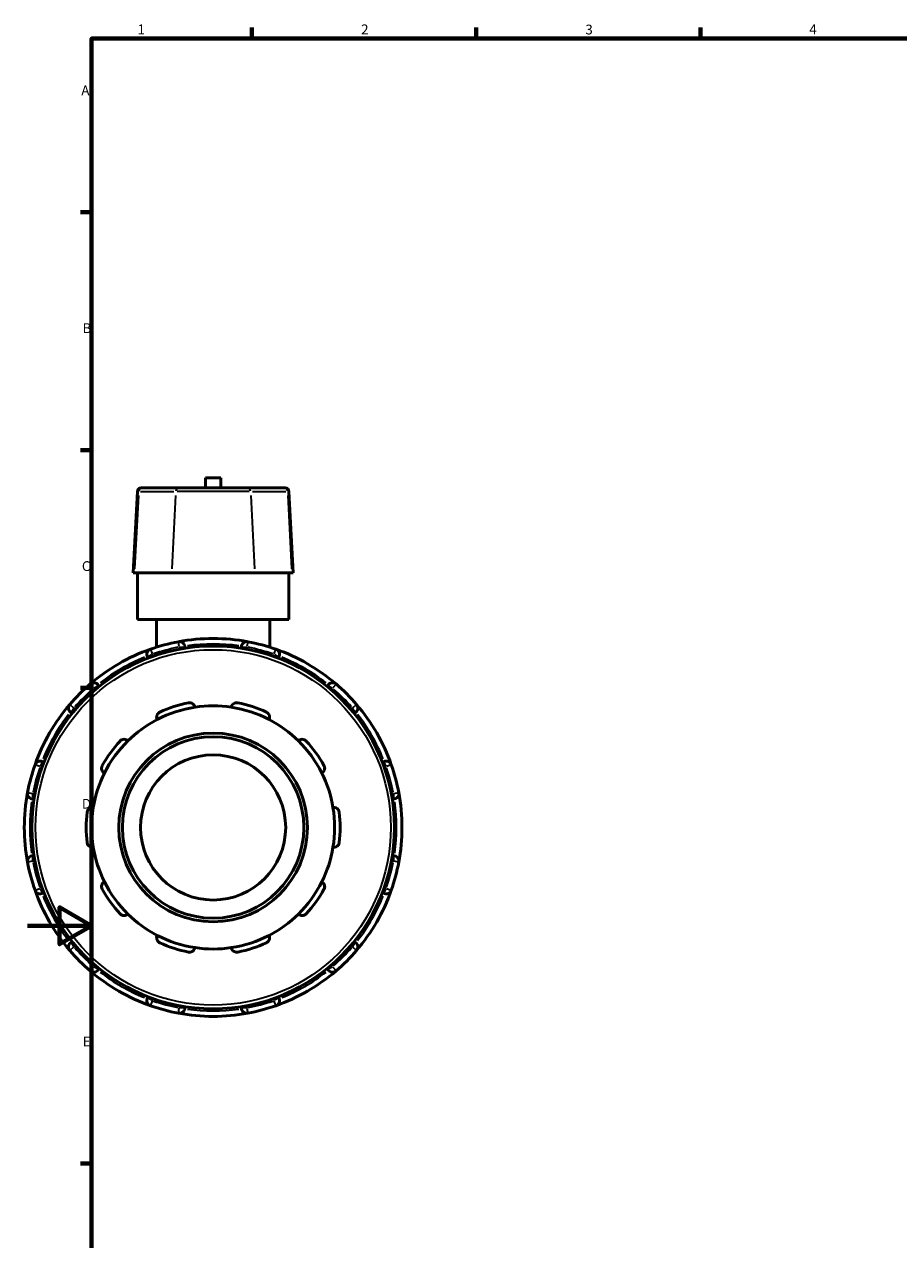
# Model space of a CAD drawing. Units: millimetres. Extents: x -1 to 921, y -442 to 840.
# Drawn here: x -1 to 272, y 199 to 578 of the extents above; entities that cross this region are included whole.
import ezdxf

# ---------------------------------------------------------------- set-up
doc = ezdxf.new("R2010")
doc.units = ezdxf.units.MM
for name, color, linetype, lineweight in [('Border (ANSI)', 7, 'Continuous', 70), ('Visible (ANSI)', 7, 'Continuous', 50), ('Visible Narrow (ANSI)', 7, 'Continuous', 35)]:
    doc.layers.add(name, color=color, linetype=linetype, lineweight=lineweight)
doc.styles.add('Note Text (ANSI)', font='tahoma.ttf')

# ---------------------------------------------------------------- blocks, each defined once
blk = doc.blocks.new('Borders Default Border')
at = {"layer": 'Border (ANSI)'}
for p, q in [((70.08, 574), (70.08, 577.45)), ((140.17, 574), (140.17, 577.45)), ((210.25, 574), (210.25, 577.45)), ((20, 519.75), (16.55, 519.75)), ((20, 445.5), (16.55, 445.5)), ((20, 371.25), (16.55, 371.25)), ((20, 222.75), (16.55, 222.75))]:
    blk.add_line(p, q, dxfattribs=at)
at = {"layer": 'Border (ANSI)', "flags": 128}
for points in [[(20, 20), (20, 574), (821, 574), (821, 20), (20, 20)], [(0, 297), (20, 297), (10, 302.77), (10, 291.23), (20, 297)]]:
    blk.add_lwpolyline(points, dxfattribs=at)
at = {"layer": 'Border (ANSI)', "char_height": 3.05, "attachment_point": 7, "style": 'Note Text (ANSI)'}
for s, insert in [('1', (34.35, 574.4)), ('2', (104.2, 574.4)), ('3', (174.26, 574.34)), ('4', (244.23, 574.4)), ('A', (16.78, 555.35)), ('B', (17.15, 481.1)), ('C', (16.95, 406.8)), ('D', (16.96, 332.6)), ('E', (17.21, 258.35))]:
    blk.add_mtext(s, dxfattribs=dict(at, insert=insert))

msp = doc.modelspace()

# ---------------------------------------------------------------- linework, layer by layer
at = {"layer": 'Visible (ANSI)'}
for p, q in [((60.319, 436.862), (55.599, 436.862)), ((55.599, 433.682), (55.599, 436.862)), ((60.319, 433.682), (60.319, 436.862)), ((35.434, 433.682), (35.789, 433.682)), ((47.403, 433.682), (35.789, 433.682)), ((47.403, 433.682), (68.514, 433.682)), ((80.128, 433.682), (68.514, 433.682)), ((80.128, 433.682), (80.483, 433.682)), ((34.302, 432.609), (32.97, 407.182)), ((81.615, 432.609), (82.947, 407.182)), ((33.364, 407.182), (32.97, 407.182)), ((33.364, 407.182), (44.978, 407.182)), ((34.359, 392.582), (34.359, 407.182)), ((70.939, 407.182), (44.978, 407.182)), ((70.939, 407.182), (82.553, 407.182)), ((81.559, 392.582), (81.559, 407.182)), ((82.947, 407.182), (82.553, 407.182)), ((81.559, 392.582), (34.359, 392.582)), ((40.259, 392.582), (40.259, 383.965)), ((75.659, 392.582), (75.659, 383.965)), ((49.109, 383.627), (49.109, 384.003)), ((66.809, 384.003), (66.809, 383.627)), ((37.462, 380.883), (37.651, 380.557)), ((78.266, 380.557), (78.455, 380.883)), ((22.322, 371.707), (22.134, 372.033)), ((93.783, 372.033), (93.595, 371.707)), ((13.608, 363.507), (13.934, 363.319)), ((101.983, 363.319), (102.309, 363.507)), ((5.084, 347.99), (4.758, 348.178)), ((111.159, 348.178), (110.833, 347.99)), ((1.638, 336.532), (2.014, 336.532)), ((113.903, 336.532), (114.279, 336.532)), ((2.014, 318.832), (1.638, 318.832)), ((114.279, 318.832), (113.903, 318.832)), ((4.758, 307.186), (5.084, 307.375)), ((110.833, 307.375), (111.159, 307.186)), ((13.934, 292.046), (13.608, 291.858)), ((102.309, 291.858), (101.983, 292.046)), ((22.134, 283.332), (22.322, 283.658)), ((93.595, 283.658), (93.783, 283.332)), ((37.651, 274.808), (37.462, 274.482)), ((78.455, 274.482), (78.266, 274.808)), ((49.109, 271.362), (49.109, 271.738)), ((66.809, 271.738), (66.809, 271.362))]:
    msp.add_line(p, q, dxfattribs=at)
for radius in [56.64, 29.461, 28.328, 22.662]:
    msp.add_circle((57.959, 327.682), radius, dxfattribs=at)
for centre, radius, start, end in [((35.434, 432.549), 1.133, 90, 177), ((80.483, 432.549), 1.133, 3, 90), ((57.959, 327.682), 59, 109.39063, 130.60937), ((38.934, 381.732), 1.7, 109.39063, 210), ((57.959, 327.682), 59, 100.60937, 109.39063), ((57.959, 327.682), 59, 79.39063, 100.60937), ((47.409, 384.003), 1.7, 0, 100.60937), ((68.508, 384.003), 1.7, 79.39063, 180), ((57.959, 327.682), 59, 70.60937, 79.39063), ((57.959, 327.682), 59, 49.39063, 70.60937), ((76.983, 381.732), 1.7, 330, 70.60937), ((57.959, 327.682), 59, 130.60937, 139.39063), ((20.662, 371.183), 1.7, 30, 130.60937), ((95.255, 371.183), 1.7, 49.39063, 150), ((57.959, 327.682), 59, 40.60937, 49.39063), ((57.959, 327.682), 59, 139.39063, 160.60937), ((14.458, 364.979), 1.7, 139.39063, 240), ((57.959, 327.682), 37.96, 98.58368, 117.41632), ((57.959, 327.682), 39.659, 101.14938, 114.85062), ((57.959, 327.682), 37.96, 81.41632, 98.58368), ((57.959, 327.682), 37.96, 62.58368, 81.41632), ((57.959, 327.682), 39.659, 65.14938, 78.85062), ((101.459, 364.979), 1.7, 300, 40.60937), ((57.959, 327.682), 59, 19.39063, 40.60937), ((57.959, 327.682), 37.96, 117.41632, 134.58368), ((57.959, 327.682), 37.96, 45.41632, 62.58368), ((57.959, 327.682), 39.659, 137.14938, 150.85062), ((57.959, 327.682), 37.96, 134.58368, 153.41632), ((57.959, 327.682), 37.96, 26.58368, 45.41632), ((57.959, 327.682), 39.659, 29.14938, 42.85062), ((57.959, 327.682), 59, 160.60937, 169.39063), ((3.908, 346.706), 1.7, 60, 160.60937), ((112.009, 346.706), 1.7, 19.39063, 120), ((57.959, 327.682), 59, 10.60937, 19.39063), ((57.959, 327.682), 37.96, 153.41632, 170.58368), ((57.959, 327.682), 37.96, 9.41632, 26.58368), ((57.959, 327.682), 59, 169.39063, 190.60937), ((1.638, 338.232), 1.7, 169.39063, 270), ((114.279, 338.232), 1.7, 270, 10.60937), ((57.959, 327.682), 59, 349.39063, 10.60937), ((57.959, 327.682), 39.659, 173.14938, 186.85062), ((57.959, 327.682), 37.96, 170.58368, 189.41632), ((57.959, 327.682), 37.96, 350.58368, 9.41632), ((57.959, 327.682), 39.659, 353.14938, 6.85062), ((1.638, 317.133), 1.7, 90, 190.60937), ((57.959, 327.682), 37.96, 189.41632, 206.58368), ((57.959, 327.682), 37.96, 333.41632, 350.58368), ((114.279, 317.133), 1.7, 349.39063, 90), ((57.959, 327.682), 59, 190.60937, 199.39063), ((57.959, 327.682), 59, 340.60937, 349.39063), ((57.959, 327.682), 59, 199.39063, 220.60937), ((3.908, 308.658), 1.7, 199.39063, 300), ((57.959, 327.682), 39.659, 209.14938, 222.85062), ((57.959, 327.682), 37.96, 206.58368, 225.41632), ((57.959, 327.682), 37.96, 314.58368, 333.41632), ((57.959, 327.682), 39.659, 317.14938, 330.85062), ((57.959, 327.682), 59, 319.39063, 340.60937), ((112.009, 308.658), 1.7, 240, 340.60937), ((57.959, 327.682), 37.96, 225.41632, 242.58368), ((57.959, 327.682), 37.96, 297.41632, 314.58368), ((57.959, 327.682), 37.96, 242.58368, 261.41632), ((57.959, 327.682), 37.96, 278.58368, 297.41632), ((14.458, 290.386), 1.7, 120, 220.60937), ((57.959, 327.682), 59, 220.60937, 229.39063), ((57.959, 327.682), 39.659, 245.14938, 258.85062), ((57.959, 327.682), 37.96, 261.41632, 278.58368), ((57.959, 327.682), 39.659, 281.14938, 294.85062), ((57.959, 327.682), 59, 310.60937, 319.39063), ((101.459, 290.386), 1.7, 319.39063, 60), ((20.662, 284.182), 1.7, 229.39063, 330), ((57.959, 327.682), 59, 229.39063, 250.60937), ((57.959, 327.682), 59, 289.39063, 310.60937), ((95.255, 284.182), 1.7, 210, 310.60937), ((38.934, 273.632), 1.7, 150, 250.60937), ((76.983, 273.632), 1.7, 289.39063, 30), ((57.959, 327.682), 59, 250.60937, 259.39063), ((47.409, 271.362), 1.7, 259.39063, 0), ((57.959, 327.682), 59, 259.39063, 280.60937), ((68.508, 271.362), 1.7, 180, 280.60937), ((57.959, 327.682), 59, 280.60937, 289.39063)]:
    msp.add_arc(centre, radius, start, end, dxfattribs=at)
for points, knots in [([(50.29, 366.593), (50.408, 366.616), (50.53, 366.627), (50.77, 366.623), (50.89, 366.607), (51.23, 366.528), (51.435, 366.429), (51.793, 366.177), (51.958, 365.997), (52.188, 365.613), (52.259, 365.41), (52.293, 365.217)], [0.32049982, 0.32049982, 0.32049982, 0.32049982, 0.35664556, 0.35664556, 0.39279129, 0.39279129, 0.46508276, 0.46508276, 0.55304121, 0.55304121, 0.63564242, 0.63564242, 0.63564242, 0.63564242]), ([(63.624, 365.217), (63.658, 365.41), (63.729, 365.613), (63.959, 365.997), (64.124, 366.177), (64.482, 366.429), (64.687, 366.528), (65.027, 366.607), (65.147, 366.623), (65.387, 366.627), (65.509, 366.616), (65.627, 366.593)], [0.61113935, 0.61113935, 0.61113935, 0.61113935, 0.69374057, 0.69374057, 0.78169901, 0.78169901, 0.85399048, 0.85399048, 0.89013621, 0.89013621, 0.92628195, 0.92628195, 0.92628195, 0.92628195]), ([(40.48, 361.378), (40.393, 361.555), (40.332, 361.761), (40.292, 362.207), (40.32, 362.449), (40.461, 362.863), (40.569, 363.064), (40.798, 363.328), (40.885, 363.411), (41.078, 363.556), (41.182, 363.619), (41.292, 363.669)], [0.61113935, 0.61113935, 0.61113935, 0.61113935, 0.69374057, 0.69374057, 0.78169901, 0.78169901, 0.85399048, 0.85399048, 0.89013621, 0.89013621, 0.92628195, 0.92628195, 0.92628195, 0.92628195]), ([(74.625, 363.669), (74.735, 363.619), (74.84, 363.556), (75.032, 363.411), (75.119, 363.328), (75.348, 363.064), (75.456, 362.863), (75.597, 362.449), (75.625, 362.207), (75.585, 361.761), (75.524, 361.555), (75.437, 361.378)], [0.32049982, 0.32049982, 0.32049982, 0.32049982, 0.35664556, 0.35664556, 0.39279129, 0.39279129, 0.46508276, 0.46508276, 0.55304121, 0.55304121, 0.63564242, 0.63564242, 0.63564242, 0.63564242]), ([(28.883, 354.654), (28.965, 354.743), (29.057, 354.823), (29.255, 354.961), (29.36, 355.018), (29.682, 355.155), (29.906, 355.195), (30.344, 355.201), (30.583, 355.153), (30.995, 354.977), (31.172, 354.855), (31.313, 354.718)], [0.32049982, 0.32049982, 0.32049982, 0.32049982, 0.35664556, 0.35664556, 0.39279129, 0.39279129, 0.46508276, 0.46508276, 0.55304121, 0.55304121, 0.63564242, 0.63564242, 0.63564242, 0.63564242]), ([(84.604, 354.718), (84.745, 354.855), (84.922, 354.977), (85.334, 355.153), (85.573, 355.201), (86.011, 355.195), (86.235, 355.155), (86.557, 355.018), (86.662, 354.961), (86.86, 354.823), (86.952, 354.743), (87.034, 354.654)], [0.61113935, 0.61113935, 0.61113935, 0.61113935, 0.69374057, 0.69374057, 0.78169901, 0.78169901, 0.85399048, 0.85399048, 0.89013621, 0.89013621, 0.92628195, 0.92628195, 0.92628195, 0.92628195]), ([(24.012, 344.669), (23.838, 344.761), (23.668, 344.892), (23.373, 345.23), (23.253, 345.442), (23.124, 345.86), (23.093, 346.085), (23.123, 346.434), (23.145, 346.552), (23.216, 346.782), (23.263, 346.895), (23.322, 347)], [0.61113935, 0.61113935, 0.61113935, 0.61113935, 0.69374057, 0.69374057, 0.78169901, 0.78169901, 0.85399048, 0.85399048, 0.89013621, 0.89013621, 0.92628195, 0.92628195, 0.92628195, 0.92628195]), ([(92.595, 347), (92.654, 346.895), (92.701, 346.782), (92.772, 346.552), (92.794, 346.434), (92.824, 346.085), (92.793, 345.86), (92.664, 345.442), (92.544, 345.23), (92.249, 344.892), (92.079, 344.761), (91.905, 344.669)], [0.32049982, 0.32049982, 0.32049982, 0.32049982, 0.35664556, 0.35664556, 0.39279129, 0.39279129, 0.46508276, 0.46508276, 0.55304121, 0.55304121, 0.63564242, 0.63564242, 0.63564242, 0.63564242]), ([(18.582, 332.413), (18.597, 332.533), (18.624, 332.652), (18.703, 332.879), (18.754, 332.988), (18.935, 333.288), (19.092, 333.452), (19.442, 333.714), (19.665, 333.815), (20.101, 333.915), (20.316, 333.921), (20.511, 333.893)], [0.32049982, 0.32049982, 0.32049982, 0.32049982, 0.35664556, 0.35664556, 0.39279129, 0.39279129, 0.46508276, 0.46508276, 0.55304121, 0.55304121, 0.63564242, 0.63564242, 0.63564242, 0.63564242]), ([(95.407, 333.893), (95.601, 333.921), (95.816, 333.915), (96.253, 333.815), (96.475, 333.714), (96.825, 333.452), (96.982, 333.288), (97.163, 332.988), (97.214, 332.879), (97.293, 332.652), (97.32, 332.533), (97.335, 332.413)], [0.61113935, 0.61113935, 0.61113935, 0.61113935, 0.69374057, 0.69374057, 0.78169901, 0.78169901, 0.85399048, 0.85399048, 0.89013621, 0.89013621, 0.92628195, 0.92628195, 0.92628195, 0.92628195]), ([(20.511, 321.472), (20.316, 321.444), (20.101, 321.449), (19.665, 321.55), (19.442, 321.651), (19.092, 321.913), (18.935, 322.077), (18.754, 322.377), (18.703, 322.485), (18.624, 322.713), (18.597, 322.832), (18.582, 322.952)], [0.61113935, 0.61113935, 0.61113935, 0.61113935, 0.69374057, 0.69374057, 0.78169901, 0.78169901, 0.85399048, 0.85399048, 0.89013621, 0.89013621, 0.92628195, 0.92628195, 0.92628195, 0.92628195]), ([(97.335, 322.952), (97.32, 322.832), (97.293, 322.713), (97.214, 322.485), (97.163, 322.377), (96.982, 322.077), (96.825, 321.913), (96.475, 321.651), (96.253, 321.55), (95.816, 321.449), (95.601, 321.444), (95.407, 321.472)], [0.32049982, 0.32049982, 0.32049982, 0.32049982, 0.35664556, 0.35664556, 0.39279129, 0.39279129, 0.46508276, 0.46508276, 0.55304121, 0.55304121, 0.63564242, 0.63564242, 0.63564242, 0.63564242]), ([(23.322, 308.365), (23.263, 308.47), (23.216, 308.582), (23.145, 308.813), (23.123, 308.931), (23.093, 309.279), (23.124, 309.505), (23.253, 309.923), (23.373, 310.135), (23.668, 310.473), (23.838, 310.603), (24.012, 310.695)], [0.32049982, 0.32049982, 0.32049982, 0.32049982, 0.35664556, 0.35664556, 0.39279129, 0.39279129, 0.46508276, 0.46508276, 0.55304121, 0.55304121, 0.63564242, 0.63564242, 0.63564242, 0.63564242]), ([(91.905, 310.695), (92.079, 310.603), (92.249, 310.473), (92.544, 310.135), (92.664, 309.923), (92.793, 309.505), (92.824, 309.279), (92.794, 308.931), (92.772, 308.813), (92.701, 308.582), (92.654, 308.47), (92.595, 308.365)], [0.61113935, 0.61113935, 0.61113935, 0.61113935, 0.69374057, 0.69374057, 0.78169901, 0.78169901, 0.85399048, 0.85399048, 0.89013621, 0.89013621, 0.92628195, 0.92628195, 0.92628195, 0.92628195]), ([(31.313, 300.647), (31.172, 300.51), (30.995, 300.388), (30.583, 300.212), (30.344, 300.163), (29.906, 300.17), (29.682, 300.21), (29.36, 300.346), (29.255, 300.404), (29.057, 300.542), (28.965, 300.622), (28.883, 300.711)], [0.61113935, 0.61113935, 0.61113935, 0.61113935, 0.69374057, 0.69374057, 0.78169901, 0.78169901, 0.85399048, 0.85399048, 0.89013621, 0.89013621, 0.92628195, 0.92628195, 0.92628195, 0.92628195]), ([(87.034, 300.711), (86.952, 300.622), (86.86, 300.542), (86.662, 300.404), (86.557, 300.346), (86.235, 300.21), (86.011, 300.17), (85.573, 300.163), (85.334, 300.212), (84.922, 300.388), (84.745, 300.51), (84.604, 300.647)], [0.32049982, 0.32049982, 0.32049982, 0.32049982, 0.35664556, 0.35664556, 0.39279129, 0.39279129, 0.46508276, 0.46508276, 0.55304121, 0.55304121, 0.63564242, 0.63564242, 0.63564242, 0.63564242]), ([(41.292, 291.695), (41.182, 291.746), (41.078, 291.809), (40.885, 291.954), (40.798, 292.036), (40.569, 292.301), (40.461, 292.501), (40.32, 292.915), (40.292, 293.158), (40.332, 293.604), (40.393, 293.81), (40.48, 293.986)], [0.32049982, 0.32049982, 0.32049982, 0.32049982, 0.35664556, 0.35664556, 0.39279129, 0.39279129, 0.46508276, 0.46508276, 0.55304121, 0.55304121, 0.63564242, 0.63564242, 0.63564242, 0.63564242]), ([(75.437, 293.986), (75.524, 293.81), (75.585, 293.604), (75.625, 293.158), (75.597, 292.915), (75.456, 292.501), (75.348, 292.301), (75.119, 292.036), (75.032, 291.954), (74.84, 291.809), (74.735, 291.746), (74.625, 291.695)], [0.61113935, 0.61113935, 0.61113935, 0.61113935, 0.69374057, 0.69374057, 0.78169901, 0.78169901, 0.85399048, 0.85399048, 0.89013621, 0.89013621, 0.92628195, 0.92628195, 0.92628195, 0.92628195]), ([(52.293, 290.148), (52.259, 289.954), (52.188, 289.752), (51.958, 289.367), (51.793, 289.187), (51.435, 288.936), (51.23, 288.837), (50.89, 288.757), (50.77, 288.742), (50.53, 288.738), (50.408, 288.748), (50.29, 288.772)], [0.61113935, 0.61113935, 0.61113935, 0.61113935, 0.69374057, 0.69374057, 0.78169901, 0.78169901, 0.85399048, 0.85399048, 0.89013621, 0.89013621, 0.92628195, 0.92628195, 0.92628195, 0.92628195]), ([(65.627, 288.772), (65.509, 288.748), (65.387, 288.738), (65.147, 288.742), (65.027, 288.757), (64.687, 288.837), (64.482, 288.936), (64.124, 289.187), (63.959, 289.367), (63.729, 289.752), (63.658, 289.954), (63.624, 290.148)], [0.32049982, 0.32049982, 0.32049982, 0.32049982, 0.35664556, 0.35664556, 0.39279129, 0.39279129, 0.46508276, 0.46508276, 0.55304121, 0.55304121, 0.63564242, 0.63564242, 0.63564242, 0.63564242])]:
    msp.add_open_spline(points, degree=3, knots=knots, dxfattribs=at)
at = {"layer": 'Visible Narrow (ANSI)'}
for p, q in [((34.61, 431.337), (33.429, 408.454)), ((34.639, 432.609), (34.303, 432.609)), ((35.256, 432.609), (45.709, 432.609)), ((46.224, 431.337), (45.043, 408.454)), ((69.224, 432.609), (46.694, 432.609)), ((69.693, 431.337), (70.874, 408.454)), ((70.209, 432.609), (80.661, 432.609)), ((81.614, 432.609), (81.278, 432.609)), ((81.307, 431.337), (82.488, 408.454)), ((38.372, 383.331), (38.89, 381.858)), ((47.384, 384.134), (47.097, 385.669)), ((47.409, 383.97), (47.409, 383.365)), ((47.542, 384.003), (49.103, 384.003)), ((66.814, 384.003), (68.375, 384.003)), ((68.508, 383.365), (68.508, 383.97)), ((68.82, 385.669), (68.533, 384.134)), ((77.027, 381.858), (77.545, 383.331)), ((37.467, 380.885), (38.819, 381.666)), ((39.254, 381.18), (38.951, 381.703)), ((76.966, 381.703), (76.663, 381.18)), ((77.098, 381.666), (78.45, 380.885)), ((20.575, 371.284), (19.559, 372.469)), ((20.777, 371.249), (22.129, 372.03)), ((93.788, 372.03), (95.14, 371.249)), ((96.358, 372.469), (95.342, 371.284)), ((20.679, 371.154), (20.981, 370.63)), ((94.936, 370.63), (95.238, 371.154)), ((13.172, 366.082), (14.357, 365.066)), ((13.611, 363.512), (14.391, 364.864)), ((15.011, 364.66), (14.487, 364.962)), ((101.43, 364.962), (100.906, 364.66)), ((101.526, 364.864), (102.306, 363.512)), ((101.56, 365.066), (102.745, 366.082)), ((3.783, 346.751), (2.31, 347.269)), ((3.938, 346.69), (4.461, 346.387)), ((3.975, 346.822), (4.756, 348.174)), ((111.161, 348.174), (111.942, 346.822)), ((111.456, 346.387), (111.98, 346.69)), ((113.607, 347.269), (112.134, 346.751)), ((-0.028, 338.544), (1.507, 338.257)), ((1.638, 336.538), (1.638, 338.099)), ((2.276, 338.232), (1.671, 338.232)), ((114.246, 338.232), (113.641, 338.232)), ((114.279, 338.099), (114.279, 336.538)), ((114.41, 338.257), (115.945, 338.544)), ((1.638, 317.266), (1.638, 318.827)), ((114.279, 318.827), (114.279, 317.266)), ((1.507, 317.108), (-0.028, 316.821)), ((1.671, 317.133), (2.276, 317.133)), ((113.641, 317.133), (114.246, 317.133)), ((115.945, 316.821), (114.41, 317.108)), ((2.31, 308.096), (3.783, 308.614)), ((4.461, 308.977), (3.938, 308.675)), ((4.756, 307.191), (3.975, 308.543)), ((111.942, 308.543), (111.161, 307.191)), ((111.98, 308.675), (111.456, 308.977)), ((112.134, 308.614), (113.607, 308.096)), ((14.357, 290.299), (13.172, 289.283)), ((14.391, 290.501), (13.611, 291.853)), ((14.487, 290.402), (15.011, 290.705)), ((100.906, 290.705), (101.43, 290.402)), ((102.306, 291.853), (101.526, 290.501)), ((102.745, 289.283), (101.56, 290.299)), ((20.981, 284.735), (20.679, 284.211)), ((95.238, 284.211), (94.936, 284.735)), ((19.559, 282.896), (20.575, 284.081)), ((22.129, 283.335), (20.777, 284.115)), ((95.14, 284.115), (93.788, 283.335)), ((95.342, 284.081), (96.358, 282.896)), ((38.819, 273.699), (37.467, 274.48)), ((38.89, 273.507), (38.372, 272.034)), ((38.951, 273.661), (39.254, 274.185)), ((76.663, 274.185), (76.966, 273.661)), ((77.545, 272.034), (77.027, 273.507)), ((78.45, 274.48), (77.098, 273.699)), ((47.097, 269.696), (47.384, 271.231)), ((47.409, 272), (47.409, 271.395)), ((49.103, 271.362), (47.542, 271.362)), ((68.375, 271.362), (66.814, 271.362)), ((68.508, 271.395), (68.508, 272)), ((68.533, 271.231), (68.82, 269.696))]:
    msp.add_line(p, q, dxfattribs=at)
msp.add_circle((57.959, 327.682), 55.507, dxfattribs=at)
for start, end in [(101.04843, 108.95157), (81.98122, 98.01878), (71.04843, 78.95157), (111.98122, 128.01878), (51.98122, 68.01878), (131.04843, 138.95157), (41.04843, 48.95157), (141.98122, 158.01878), (21.98122, 38.01878), (161.04843, 168.95157), (11.04843, 18.95157), (171.98122, 188.01878), (351.98122, 8.01878), (191.04843, 198.95157), (341.04843, 348.95157), (201.98122, 218.01878), (321.98122, 338.01878), (221.04843, 228.95157), (311.04843, 318.95157), (231.98122, 248.01878), (291.98122, 308.01878), (251.04843, 258.95157), (281.04843, 288.95157), (261.98122, 278.01878)]:
    msp.add_arc((57.959, 327.682), 57.3, start, end, dxfattribs=at)
for centre, start_param, end_param in [((35.789, 432.549), 0.0759218, 1.4425146), ((47.403, 432.549), 0.0759218, 1.4425146), ((68.514, 432.549), 4.8406707, 6.2072635), ((80.128, 432.549), 4.8406707, 6.2072635)]:
    msp.add_ellipse(centre, major_axis=(0, 1.133), ratio=0.9842268, start_param=start_param, end_param=end_param, dxfattribs=at)

# ---------------------------------------------------------------- block references
msp.add_blockref('Borders Default Border', (0, 0))

doc.saveas('drawing.dxf')
